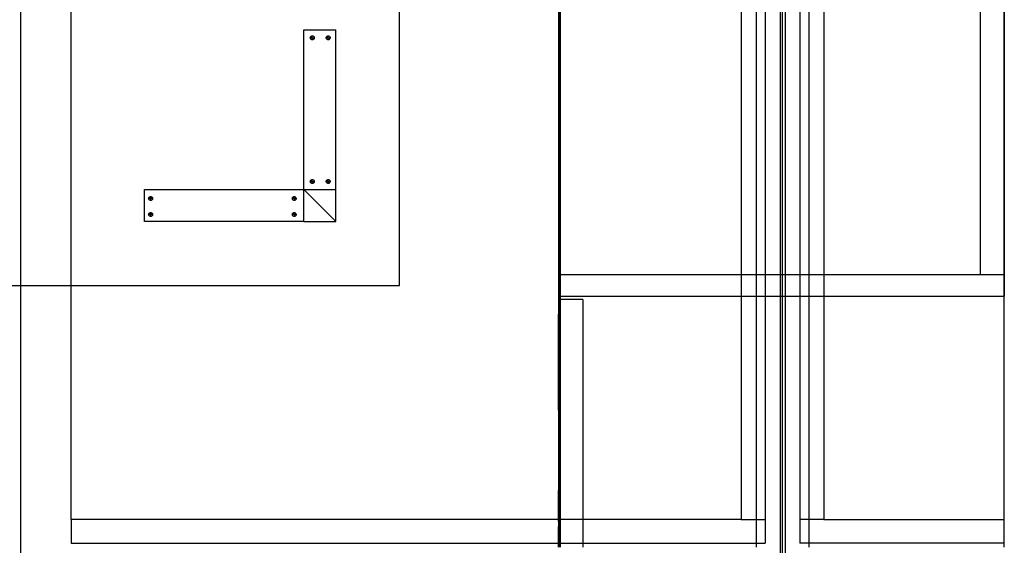
# Model space of a CAD drawing. Extents: x -84 to 84, y -64 to 64.
# Drawn here: x -24 to 7, y -32 to -16 of the extents above; entities that cross this region are included whole.
import ezdxf

# ---------------------------------------------------------------- set-up
doc = ezdxf.new("R2010")
doc.units = 0
doc.header["$MEASUREMENT"] = 0
doc.layers.get('0').update_dxf_attribs({"linetype": 'CONTINUOUS'})

msp = doc.modelspace()

# ---------------------------------------------------------------- linework, layer by layer
for p, q in [((-23.875, -24), (-23.875, -0.829)), ((-22.296, -24), (-22.296, -1.579)), ((-12, -24), (-12, -1.579)), ((-7.019, -1.579), (-7.019, -23.663)), ((-7.019, -1.579), (-6.999, -23.663)), ((-6.995, -1.579), (-6.995, -23.663)), ((-6.99, -1.579), (-6.99, -23.663)), ((-6.982, -23.663), (-6.984, -1.579)), ((-6.978, -23.663), (-6.978, -1.579)), ((-6.976, -23.663), (-6.973, -1.579)), ((-6.973, -1.579), (-6.973, -23.663)), ((6.192, -1.579), (6.192, -23.663)), ((6.942, -1.579), (6.942, -23.663)), ((6.942, -31.329), (6.948, -1.579)), ((6.948, -31.329), (6.948, -1.579)), ((-1.296, -2.943), (-1.296, -23.663)), ((0, -23.663), (0, -2.943)), ((1.296, -2.943), (1.296, -23.663)), ((-0.829, -5.079), (-0.829, -23.663)), ((-0.546, -5.079), (-0.546, -23.663)), ((-0.079, -5.079), (-0.079, -23.663)), ((0.079, -5.079), (0.079, -23.663)), ((0.546, -5.079), (0.546, -23.663)), ((0.829, -5.079), (0.829, -23.663)), ((-15, -16), (-14, -16)), ((-15, -21), (-15, -16)), ((-14, -21), (-14, -16)), ((-14.8, -16.245), (-14.797, -16.229)), ((-14.797, -16.261), (-14.8, -16.245)), ((-14.737, -16.245), (-14.8, -16.245)), ((-14.797, -16.229), (-14.791, -16.213)), ((-14.791, -16.276), (-14.797, -16.261)), ((-14.791, -16.213), (-14.781, -16.2)), ((-14.781, -16.289), (-14.791, -16.276)), ((-14.781, -16.2), (-14.768, -16.191)), ((-14.768, -16.299), (-14.781, -16.289)), ((-14.768, -16.191), (-14.753, -16.184)), ((-14.753, -16.305), (-14.768, -16.299)), ((-14.753, -16.184), (-14.737, -16.182)), ((-14.737, -16.307), (-14.753, -16.305)), ((-14.737, -16.182), (-14.721, -16.184)), ((-14.737, -16.245), (-14.737, -16.182)), ((-14.737, -16.307), (-14.737, -16.245)), ((-14.737, -16.245), (-14.675, -16.245)), ((-14.721, -16.305), (-14.737, -16.307)), ((-14.721, -16.184), (-14.706, -16.191)), ((-14.706, -16.299), (-14.721, -16.305)), ((-14.706, -16.191), (-14.693, -16.2)), ((-14.693, -16.289), (-14.706, -16.299)), ((-14.693, -16.2), (-14.683, -16.213)), ((-14.683, -16.276), (-14.693, -16.289)), ((-14.683, -16.213), (-14.677, -16.229)), ((-14.677, -16.261), (-14.683, -16.276)), ((-14.677, -16.229), (-14.675, -16.245)), ((-14.675, -16.245), (-14.677, -16.261)), ((-14.3, -16.245), (-14.297, -16.229)), ((-14.237, -16.245), (-14.3, -16.245)), ((-14.297, -16.261), (-14.3, -16.245)), ((-14.297, -16.229), (-14.291, -16.213)), ((-14.291, -16.276), (-14.297, -16.261)), ((-14.291, -16.213), (-14.281, -16.2)), ((-14.281, -16.289), (-14.291, -16.276)), ((-14.281, -16.2), (-14.268, -16.191)), ((-14.268, -16.299), (-14.281, -16.289)), ((-14.268, -16.191), (-14.253, -16.184)), ((-14.253, -16.305), (-14.268, -16.299)), ((-14.253, -16.184), (-14.237, -16.182)), ((-14.237, -16.307), (-14.253, -16.305)), ((-14.237, -16.245), (-14.237, -16.182)), ((-14.237, -16.182), (-14.221, -16.184)), ((-14.237, -16.307), (-14.237, -16.245)), ((-14.237, -16.245), (-14.175, -16.245)), ((-14.221, -16.305), (-14.237, -16.307)), ((-14.221, -16.184), (-14.206, -16.191)), ((-14.206, -16.299), (-14.221, -16.305)), ((-14.206, -16.191), (-14.193, -16.2)), ((-14.193, -16.289), (-14.206, -16.299)), ((-14.193, -16.2), (-14.183, -16.213)), ((-14.183, -16.276), (-14.193, -16.289)), ((-14.183, -16.213), (-14.177, -16.229)), ((-14.177, -16.261), (-14.183, -16.276)), ((-14.177, -16.229), (-14.175, -16.245)), ((-14.175, -16.245), (-14.177, -16.261)), ((-14.8, -20.745), (-14.797, -20.729)), ((-14.737, -20.745), (-14.8, -20.745)), ((-14.797, -20.761), (-14.8, -20.745)), ((-14.797, -20.729), (-14.791, -20.713)), ((-14.791, -20.776), (-14.797, -20.761)), ((-14.791, -20.713), (-14.781, -20.7)), ((-14.781, -20.789), (-14.791, -20.776)), ((-14.781, -20.7), (-14.768, -20.691)), ((-14.768, -20.799), (-14.781, -20.789)), ((-14.768, -20.691), (-14.753, -20.684)), ((-14.753, -20.805), (-14.768, -20.799)), ((-14.753, -20.684), (-14.737, -20.682)), ((-14.737, -20.807), (-14.753, -20.805)), ((-14.737, -20.745), (-14.737, -20.682)), ((-14.737, -20.682), (-14.721, -20.684)), ((-14.737, -20.807), (-14.737, -20.745)), ((-14.737, -20.745), (-14.675, -20.745)), ((-14.721, -20.805), (-14.737, -20.807)), ((-14.721, -20.684), (-14.706, -20.691)), ((-14.706, -20.799), (-14.721, -20.805)), ((-14.706, -20.691), (-14.693, -20.7)), ((-14.693, -20.789), (-14.706, -20.799)), ((-14.693, -20.7), (-14.683, -20.713)), ((-14.683, -20.776), (-14.693, -20.789)), ((-14.683, -20.713), (-14.677, -20.729)), ((-14.677, -20.761), (-14.683, -20.776)), ((-14.677, -20.729), (-14.675, -20.745)), ((-14.675, -20.745), (-14.677, -20.761)), ((-14.3, -20.745), (-14.297, -20.729)), ((-14.237, -20.745), (-14.3, -20.745)), ((-14.297, -20.761), (-14.3, -20.745)), ((-14.297, -20.729), (-14.291, -20.713)), ((-14.291, -20.776), (-14.297, -20.761)), ((-14.291, -20.713), (-14.281, -20.7)), ((-14.281, -20.789), (-14.291, -20.776)), ((-14.281, -20.7), (-14.268, -20.691)), ((-14.268, -20.799), (-14.281, -20.789)), ((-14.268, -20.691), (-14.253, -20.684)), ((-14.253, -20.805), (-14.268, -20.799)), ((-14.253, -20.684), (-14.237, -20.682)), ((-14.237, -20.807), (-14.253, -20.805)), ((-14.237, -20.745), (-14.237, -20.682)), ((-14.237, -20.682), (-14.221, -20.684)), ((-14.237, -20.745), (-14.175, -20.745)), ((-14.237, -20.807), (-14.237, -20.745)), ((-14.221, -20.805), (-14.237, -20.807)), ((-14.221, -20.684), (-14.206, -20.691)), ((-14.206, -20.799), (-14.221, -20.805)), ((-14.206, -20.691), (-14.193, -20.7)), ((-14.193, -20.789), (-14.206, -20.799)), ((-14.193, -20.7), (-14.183, -20.713)), ((-14.183, -20.776), (-14.193, -20.789)), ((-14.183, -20.713), (-14.177, -20.729)), ((-14.177, -20.761), (-14.183, -20.776)), ((-14.177, -20.729), (-14.175, -20.745)), ((-14.175, -20.745), (-14.177, -20.761)), ((-20, -21), (-15, -21)), ((-20, -22), (-20, -21)), ((-19.865, -21.282), (-19.862, -21.265)), ((-19.802, -21.282), (-19.865, -21.282)), ((-19.862, -21.298), (-19.865, -21.282)), ((-19.862, -21.265), (-19.856, -21.25)), ((-19.856, -21.25), (-19.846, -21.237)), ((-19.846, -21.237), (-19.833, -21.227)), ((-19.833, -21.227), (-19.818, -21.221)), ((-19.818, -21.221), (-19.802, -21.219)), ((-19.802, -21.282), (-19.802, -21.219)), ((-19.802, -21.219), (-19.786, -21.221)), ((-19.74, -21.282), (-19.802, -21.282)), ((-19.802, -21.282), (-19.802, -21.344)), ((-19.786, -21.221), (-19.771, -21.227)), ((-19.771, -21.227), (-19.758, -21.237)), ((-19.758, -21.237), (-19.748, -21.25)), ((-19.748, -21.25), (-19.742, -21.265)), ((-19.742, -21.265), (-19.74, -21.282)), ((-19.74, -21.282), (-19.742, -21.298)), ((-15.365, -21.282), (-15.362, -21.265)), ((-15.302, -21.282), (-15.365, -21.282)), ((-15.362, -21.298), (-15.365, -21.282)), ((-15.362, -21.265), (-15.356, -21.25)), ((-15.356, -21.25), (-15.346, -21.237)), ((-15.346, -21.237), (-15.333, -21.227)), ((-15.333, -21.227), (-15.318, -21.221)), ((-15.318, -21.221), (-15.302, -21.219)), ((-15.302, -21.219), (-15.286, -21.221)), ((-15.302, -21.282), (-15.302, -21.219)), ((-15.24, -21.282), (-15.302, -21.282)), ((-15.302, -21.282), (-15.302, -21.344)), ((-15.286, -21.221), (-15.271, -21.227)), ((-15.271, -21.227), (-15.258, -21.237)), ((-15.258, -21.237), (-15.248, -21.25)), ((-15.248, -21.25), (-15.242, -21.265)), ((-15.242, -21.265), (-15.24, -21.282)), ((-15.24, -21.282), (-15.242, -21.298)), ((-15, -21), (-14, -21)), ((-15, -22), (-15, -21)), ((-14, -22), (-15, -21)), ((-14, -22), (-14, -21)), ((-19.856, -21.313), (-19.862, -21.298)), ((-19.846, -21.326), (-19.856, -21.313)), ((-19.833, -21.336), (-19.846, -21.326)), ((-19.818, -21.342), (-19.833, -21.336)), ((-19.802, -21.344), (-19.818, -21.342)), ((-19.786, -21.342), (-19.802, -21.344)), ((-19.771, -21.336), (-19.786, -21.342)), ((-19.758, -21.326), (-19.771, -21.336)), ((-19.748, -21.313), (-19.758, -21.326)), ((-19.742, -21.298), (-19.748, -21.313)), ((-15.356, -21.313), (-15.362, -21.298)), ((-15.346, -21.326), (-15.356, -21.313)), ((-15.333, -21.336), (-15.346, -21.326)), ((-15.318, -21.342), (-15.333, -21.336)), ((-15.302, -21.344), (-15.318, -21.342)), ((-15.286, -21.342), (-15.302, -21.344)), ((-15.271, -21.336), (-15.286, -21.342)), ((-15.258, -21.326), (-15.271, -21.336)), ((-15.248, -21.313), (-15.258, -21.326)), ((-15.242, -21.298), (-15.248, -21.313)), ((-19.865, -21.782), (-19.862, -21.765)), ((-19.862, -21.798), (-19.865, -21.782)), ((-19.802, -21.782), (-19.865, -21.782)), ((-19.862, -21.765), (-19.856, -21.75)), ((-19.856, -21.813), (-19.862, -21.798)), ((-19.856, -21.75), (-19.846, -21.737)), ((-19.846, -21.826), (-19.856, -21.813)), ((-19.846, -21.737), (-19.833, -21.727)), ((-19.833, -21.836), (-19.846, -21.826)), ((-19.833, -21.727), (-19.818, -21.721)), ((-19.818, -21.842), (-19.833, -21.836)), ((-19.818, -21.721), (-19.802, -21.719)), ((-19.802, -21.844), (-19.818, -21.842)), ((-19.802, -21.782), (-19.802, -21.719)), ((-19.802, -21.719), (-19.786, -21.721)), ((-19.802, -21.782), (-19.802, -21.844)), ((-19.74, -21.782), (-19.802, -21.782)), ((-19.786, -21.842), (-19.802, -21.844)), ((-19.786, -21.721), (-19.771, -21.727)), ((-19.771, -21.836), (-19.786, -21.842)), ((-19.771, -21.727), (-19.758, -21.737)), ((-19.758, -21.826), (-19.771, -21.836)), ((-19.758, -21.737), (-19.748, -21.75)), ((-19.748, -21.813), (-19.758, -21.826)), ((-19.748, -21.75), (-19.742, -21.765)), ((-19.742, -21.798), (-19.748, -21.813)), ((-19.742, -21.765), (-19.74, -21.782)), ((-19.74, -21.782), (-19.742, -21.798)), ((-15.365, -21.782), (-15.362, -21.765)), ((-15.362, -21.798), (-15.365, -21.782)), ((-15.302, -21.782), (-15.365, -21.782)), ((-15.362, -21.765), (-15.356, -21.75)), ((-15.356, -21.813), (-15.362, -21.798)), ((-15.356, -21.75), (-15.346, -21.737)), ((-15.346, -21.826), (-15.356, -21.813)), ((-15.346, -21.737), (-15.333, -21.727)), ((-15.333, -21.836), (-15.346, -21.826)), ((-15.333, -21.727), (-15.318, -21.721)), ((-15.318, -21.842), (-15.333, -21.836)), ((-15.318, -21.721), (-15.302, -21.719)), ((-15.302, -21.844), (-15.318, -21.842)), ((-15.302, -21.782), (-15.302, -21.719)), ((-15.302, -21.719), (-15.286, -21.721)), ((-15.24, -21.782), (-15.302, -21.782)), ((-15.302, -21.782), (-15.302, -21.844)), ((-15.286, -21.842), (-15.302, -21.844)), ((-15.286, -21.721), (-15.271, -21.727)), ((-15.271, -21.836), (-15.286, -21.842)), ((-15.271, -21.727), (-15.258, -21.737)), ((-15.258, -21.826), (-15.271, -21.836)), ((-15.258, -21.737), (-15.248, -21.75)), ((-15.248, -21.813), (-15.258, -21.826)), ((-15.248, -21.75), (-15.242, -21.765)), ((-15.242, -21.798), (-15.248, -21.813)), ((-15.242, -21.765), (-15.24, -21.782)), ((-15.24, -21.782), (-15.242, -21.798)), ((-15, -22), (-20, -22)), ((-15, -22), (-14, -22)), ((-7.019, -23.663), (-7.019, -24.337)), ((-7.019, -23.663), (-6.999, -23.663)), ((-6.999, -23.663), (-6.995, -23.663)), ((-6.999, -23.663), (-6.998, -24.337)), ((-6.995, -23.663), (-6.99, -23.663)), ((-6.995, -23.663), (-6.995, -24.337)), ((-6.99, -23.663), (-6.982, -23.663)), ((-6.99, -23.663), (-6.99, -24.337)), ((-6.982, -23.663), (-6.978, -23.663)), ((-6.982, -24.337), (-6.982, -23.663)), ((-6.978, -23.663), (-6.976, -23.663)), ((-6.978, -24.337), (-6.978, -23.663)), ((-6.976, -23.663), (-6.973, -23.663)), ((-6.976, -24.337), (-6.976, -23.663)), ((-6.973, -23.663), (-1.296, -23.663)), ((-6.973, -23.663), (-6.973, -24.337)), ((-1.296, -23.663), (-0.829, -23.663)), ((-1.296, -23.663), (-1.296, -24.337)), ((-0.829, -23.663), (-0.546, -23.663)), ((-0.829, -23.663), (-0.829, -24.337)), ((-0.546, -23.663), (-0.546, -24.337)), ((-0.546, -23.663), (-0.079, -23.663)), ((-0.079, -23.663), (0, -23.663)), ((-0.079, -23.663), (-0.079, -24.337)), ((0, -23.663), (0.079, -23.663)), ((0, -24.337), (0, -23.663)), ((0.079, -23.663), (0.546, -23.663)), ((0.079, -23.663), (0.079, -24.337)), ((0.546, -23.663), (0.546, -24.337)), ((0.546, -23.663), (0.829, -23.663)), ((0.829, -23.663), (1.296, -23.663)), ((0.829, -23.663), (0.829, -24.337)), ((1.296, -23.663), (1.296, -24.337)), ((1.296, -23.663), (6.192, -23.663)), ((6.192, -23.663), (6.942, -23.663)), ((6.942, -23.663), (6.942, -24.337)), ((-81.5, -24), (-23.875, -24)), ((-23.875, -63.592), (-23.875, -24)), ((-23.875, -24), (-22.296, -24)), ((-22.296, -31.329), (-22.296, -24)), ((-22.296, -24), (-12, -24)), ((-7.019, -24.337), (-6.998, -24.337)), ((-7.019, -24.337), (-7.019, -31.329)), ((-6.998, -24.337), (-6.995, -24.337)), ((-6.998, -24.337), (-6.998, -24.448)), ((-6.995, -24.337), (-6.99, -24.337)), ((-6.995, -24.337), (-6.995, -24.448)), ((-6.99, -24.337), (-6.982, -24.337)), ((-6.99, -24.337), (-6.99, -24.448)), ((-6.982, -24.337), (-6.978, -24.337)), ((-6.982, -24.448), (-6.982, -24.337)), ((-6.978, -24.337), (-6.976, -24.337)), ((-6.978, -24.448), (-6.978, -24.337)), ((-6.976, -24.337), (-6.973, -24.337)), ((-6.976, -24.448), (-6.976, -24.337)), ((-6.973, -24.337), (-1.296, -24.337)), ((-6.973, -24.337), (-6.973, -24.448)), ((-1.296, -24.337), (-0.829, -24.337)), ((-1.296, -24.337), (-1.296, -31.329)), ((-0.829, -24.337), (-0.546, -24.337)), ((-0.829, -24.337), (-0.829, -31.329)), ((-0.546, -24.337), (-0.546, -31.329)), ((-0.546, -24.337), (-0.079, -24.337)), ((-0.079, -24.337), (0, -24.337)), ((-0.079, -24.337), (-0.079, -45.057)), ((0, -45.057), (0, -24.337)), ((0, -24.337), (0.079, -24.337)), ((0.079, -24.337), (0.546, -24.337)), ((0.079, -24.337), (0.079, -45.057)), ((0.546, -24.337), (0.546, -31.329)), ((0.546, -24.337), (0.829, -24.337)), ((0.829, -24.337), (1.296, -24.337)), ((0.829, -24.337), (0.829, -31.329)), ((1.296, -24.337), (1.296, -31.329)), ((1.296, -24.337), (6.942, -24.337)), ((6.941, -31.329), (6.942, -24.337)), ((-6.998, -24.448), (-7.007, -24.448)), ((-7.007, -24.448), (-7.007, -31.329)), ((-6.995, -24.448), (-6.998, -24.448)), ((-6.998, -24.448), (-6.995, -27.879)), ((-6.99, -24.448), (-6.995, -24.448)), ((-6.995, -24.448), (-6.995, -27.879)), ((-6.982, -24.448), (-6.99, -24.448)), ((-6.99, -24.448), (-6.99, -31.329)), ((-6.981, -31.329), (-6.982, -24.448)), ((-6.978, -24.448), (-6.982, -24.448)), ((-6.976, -24.448), (-6.978, -24.448)), ((-6.978, -31.329), (-6.978, -24.448)), ((-6.977, -31.329), (-6.976, -24.448)), ((-6.973, -24.448), (-6.976, -24.448)), ((-6.976, -31.329), (-6.976, -24.448)), ((-6.257, -24.448), (-6.973, -24.448)), ((-6.973, -24.448), (-6.973, -31.329)), ((-6.257, -24.448), (-6.257, -31.329)), ((-7.023, -27.913), (-7.023, -24.904)), ((-6.995, -27.879), (-6.995, -31.329)), ((-6.995, -27.879), (-6.992, -31.329)), ((-7.023, -28.209), (-7.023, -30.021)), ((-7.023, -31.329), (-7.023, -30.43)), ((-22.296, -31.329), (-22.296, -32.079)), ((-7.023, -31.329), (-22.296, -31.329)), ((-7.023, -31.399), (-7.023, -31.329)), ((-7.019, -31.329), (-7.023, -31.329)), ((-7.019, -31.329), (-7.019, -32.079)), ((-7.007, -31.329), (-7.019, -31.329)), ((-7.007, -31.329), (-7.007, -32.079)), ((-6.995, -31.329), (-7.007, -31.329)), ((-6.995, -31.329), (-6.995, -32.079)), ((-6.992, -31.329), (-6.995, -31.329)), ((-6.992, -31.329), (-6.991, -32.079)), ((-6.99, -31.329), (-6.992, -31.329)), ((-6.99, -31.329), (-6.99, -32.079)), ((-6.981, -31.329), (-6.99, -31.329)), ((-6.981, -32.079), (-6.981, -31.329)), ((-6.978, -31.329), (-6.981, -31.329)), ((-6.978, -32.079), (-6.978, -31.329)), ((-6.977, -31.329), (-6.978, -31.329)), ((-6.977, -32.079), (-6.977, -31.329)), ((-6.976, -31.329), (-6.977, -31.329)), ((-6.976, -32.079), (-6.976, -31.329)), ((-6.973, -31.329), (-6.976, -31.329)), ((-6.973, -31.329), (-6.973, -32.079)), ((-6.257, -31.329), (-6.973, -31.329)), ((-6.257, -31.329), (-6.257, -32.079)), ((-1.296, -31.329), (-6.257, -31.329)), ((-1.296, -31.329), (-0.829, -31.329)), ((-0.829, -31.329), (-0.546, -31.329)), ((-0.829, -31.329), (-0.829, -32.079)), ((-0.546, -31.329), (-0.546, -32.079)), ((0.546, -31.329), (0.546, -32.079)), ((0.829, -31.329), (0.546, -31.329)), ((1.296, -31.329), (0.829, -31.329)), ((0.829, -31.329), (0.829, -32.079)), ((1.296, -31.329), (6.941, -31.329)), ((6.941, -31.329), (6.942, -31.329)), ((6.941, -32.079), (6.941, -31.329)), ((6.942, -32.079), (6.942, -31.329)), ((6.942, -31.329), (6.948, -31.329)), ((6.948, -32.079), (6.948, -31.329)), ((6.948, -31.329), (6.953, -31.329)), ((-7.023, -32.079), (-7.023, -31.554)), ((-22.296, -32.079), (-7.023, -32.079)), ((-7.023, -32.204), (-7.023, -32.079)), ((-7.023, -32.079), (-7.019, -32.079)), ((-7.019, -32.079), (-7.007, -32.079)), ((-7.019, -32.079), (-7.019, -32.204)), ((-7.007, -32.079), (-7.007, -32.204)), ((-7.007, -32.079), (-6.995, -32.079)), ((-6.995, -32.079), (-6.995, -32.204)), ((-6.995, -32.079), (-6.991, -32.079)), ((-6.991, -32.079), (-6.991, -32.204)), ((-6.991, -32.079), (-6.99, -32.079)), ((-6.99, -32.079), (-6.99, -32.204)), ((-6.99, -32.079), (-6.981, -32.079)), ((-6.981, -32.204), (-6.981, -32.079)), ((-6.981, -32.079), (-6.978, -32.079)), ((-6.978, -32.204), (-6.978, -32.079)), ((-6.978, -32.079), (-6.977, -32.079)), ((-6.977, -32.204), (-6.977, -32.079)), ((-6.977, -32.079), (-6.976, -32.079)), ((-6.976, -32.204), (-6.976, -32.079)), ((-6.976, -32.079), (-6.973, -32.079)), ((-6.973, -32.079), (-6.973, -32.204)), ((-6.973, -32.079), (-6.257, -32.079)), ((-6.257, -32.079), (-6.257, -32.204)), ((-6.257, -32.079), (-0.829, -32.079)), ((-0.829, -32.079), (-0.546, -32.079)), ((-0.829, -32.079), (-0.829, -32.204)), ((0.829, -32.079), (0.546, -32.079)), ((6.941, -32.079), (0.829, -32.079)), ((0.829, -32.079), (0.829, -32.204)), ((6.942, -32.079), (6.941, -32.079)), ((6.941, -32.204), (6.941, -32.079)), ((6.942, -32.204), (6.942, -32.079)), ((6.942, -32.079), (6.948, -32.079)), ((6.948, -32.204), (6.948, -32.079)), ((6.953, -32.079), (6.948, -32.079))]:
    msp.add_line(p, q)

doc.saveas('drawing.dxf')
